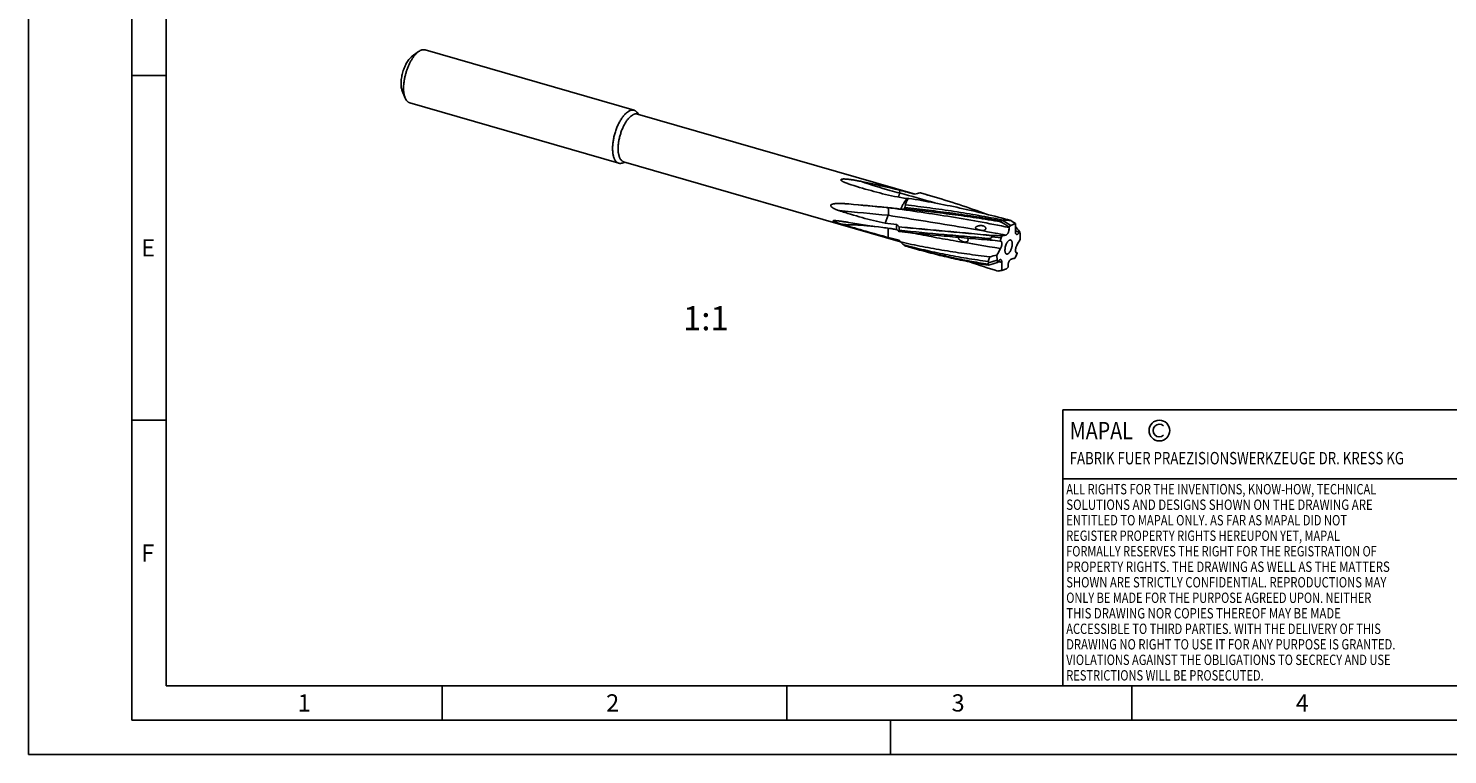
# Model space of a CAD drawing. Units: millimetres. Extents: x 0 to 420, y 0 to 297.
# Drawn here: x 0 to 206, y 0 to 105 of the extents above; entities that cross this region are included whole.
import ezdxf

# ---------------------------------------------------------------- set-up
doc = ezdxf.new("R2010")
doc.units = ezdxf.units.MM
doc.header["$LTSCALE"] = 23.1
for name, color, linetype in [('607509756-000-00-ED1_FORMAT', 7, 'CONTINUOUS'), ('607509756-000-00-ED1_TEXT', 7, 'CONTINUOUS'), ('607509756-000_CL', 7, 'CONTINUOUS')]:
    doc.layers.add(name, color=color, linetype=linetype)
doc.styles.get("Standard").update_dxf_attribs({"font": 'TXT.SHX', "width": 0.7})

# ---------------------------------------------------------------- blocks, each defined once
blk = doc.blocks.new('COPYRIGHT_BL2', base_point=(185, 30))
at = {"layer": '607509756-000-00-ED1_FORMAT', "color": 7, "linetype": 'CONTINUOUS'}
for p, q in [((220, 50), (150, 50)), ((150, 50), (150, 10)), ((220, 40), (150, 40))]:
    blk.add_line(p, q, dxfattribs=at)
at = {"layer": '607509756-000-00-ED1_FORMAT', "color": 3, "linetype": 'CONTINUOUS'}
blk.add_circle((164, 47), 1.5, dxfattribs=at)
blk.add_arc((164, 47), 0.915, 48.0077, 311.9923, dxfattribs=at)
at = {"layer": '607509756-000-00-ED1_FORMAT', "color": 2, "linetype": 'CONTINUOUS'}
for s, height, width, p in [('MAPAL', 2.5, 0.838095, (151, 45.75)), ('FABRIK FUER PRAEZISIONSWERKZEUGE DR. KRESS KG', 1.8, 0.781481, (151, 42.1)), ('ALL RIGHTS FOR THE INVENTIONS, KNOW-HOW, TECHNICAL', 1.5, 0.788095, (150.5, 37.75)), ('SOLUTIONS AND DESIGNS SHOWN ON THE DRAWING ARE', 1.5, 0.813147, (150.5, 35.5)), ('ENTITLED TO MAPAL ONLY. AS FAR AS MAPAL DID NOT', 1.5, 0.791287, (150.5, 33.25)), ('REGISTER PROPERTY RIGHTS HEREUPON YET, MAPAL', 1.5, 0.780303, (150.5, 31)), ('FORMALLY RESERVES THE RIGHT FOR THE REGISTRATION OF', 1.5, 0.776377, (150.5, 28.75)), ('PROPERTY RIGHTS. THE DRAWING AS WELL AS THE MATTERS', 1.5, 0.80859, (150.5, 26.5)), ('SHOWN ARE STRICTLY CONFIDENTIAL. REPRODUCTIONS MAY', 1.5, 0.795714, (150.5, 24.25)), ('ONLY BE MADE FOR THE PURPOSE AGREED UPON. NEITHER', 1.5, 0.779883, (150.5, 22)), ('THIS DRAWING NOR COPIES THEREOF MAY BE MADE', 1.5, 0.803433, (150.5, 19.75)), ('ACCESSIBLE TO THIRD PARTIES. WITH THE DELIVERY OF THIS', 1.5, 0.784392, (150.5, 17.5)), ('DRAWING NO RIGHT TO USE IT FOR ANY PURPOSE IS GRANTED.', 1.5, 0.794974, (150.5, 15.25)), ('VIOLATIONS AGAINST THE OBLIGATIONS TO SECRECY AND USE', 1.5, 0.784816, (150.5, 13)), ('RESTRICTIONS WILL BE PROSECUTED.  ', 1.5, 0.785014, (150.5, 10.75))]:
    blk.add_text(s, height=height, dxfattribs=dict(at, width=width)).set_placement(p)

msp = doc.modelspace()

# ---------------------------------------------------------------- linework, layer by layer
at = {"layer": '607509756-000-00-ED1_FORMAT', "color": 3, "linetype": 'CONTINUOUS'}
for p, q in [((0, 0), (0, 297)), ((15, 5), (15, 292)), ((15, 98.5), (20, 98.5)), ((15, 48.5), (20, 48.5)), ((60, 10), (60, 5)), ((110, 10), (110, 5)), ((160, 10), (160, 5)), ((15, 5), (415, 5)), ((125, 0), (125, 5)), ((0, 0), (420, 0))]:
    msp.add_line(p, q, dxfattribs=at)
at = {"layer": '607509756-000-00-ED1_FORMAT', "color": 7, "linetype": 'CONTINUOUS'}
for q in [(20, 287), (410, 10)]:
    msp.add_line((20, 10), q, dxfattribs=at)
at = {"layer": '607509756-000_CL', "color": 7, "linetype": 'CONTINUOUS'}
for p, q in [((55.6693, 101.3207), (56.5787, 101.9711)), ((57.5145, 102.2128), (87.8254, 93.4628)), ((54.2098, 96.2648), (54.6327, 95.2299)), ((55.2957, 94.5266), (85.6066, 85.7766)), ((88.2435, 93.1788), (88.5263, 92.8441)), ((88.3145, 92.9053), (128.5809, 81.2814)), ((86.1117, 85.7942), (86.5294, 85.9266)), ((86.3176, 85.9877), (126.4749, 74.3953)), ((126.3855, 81.8529), (126.3329, 81.4656)), ((129.6806, 81.3803), (129.3703, 81.4694)), ((129.6806, 81.3803), (130.8009, 81.0568)), ((124.2171, 77.0953), (124.6517, 78.2282)), ((124.364, 79.3729), (124.5311, 79.3438)), ((124.6941, 75.006), (124.6701, 76.3485)), ((141.2872, 77.4636), (141.3492, 77.52)), ((141.2872, 77.4636), (142.4676, 76.7662)), ((142.2084, 76.5526), (142.1861, 76.5664)), ((142.4676, 76.7662), (142.2084, 76.5526)), ((142.2084, 76.5526), (142.2213, 76.4495)), ((142.4676, 76.7662), (143.1427, 77.0109)), ((126.312, 74.5901), (126.274, 74.6355)), ((126.5326, 74.3271), (126.5112, 74.3528)), ((139.7207, 75.0988), (139.764, 75.2735)), ((139.7207, 75.0988), (141.0844, 74.9776)), ((139.764, 75.2735), (139.7746, 75.2851)), ((140.913, 74.4923), (140.887, 74.4954)), ((141.0844, 74.9776), (140.913, 74.4923)), ((140.913, 74.4923), (140.9718, 74.4869)), ((140.9718, 74.4869), (140.9768, 74.4863)), ((141.2169, 75.2458), (141.0844, 74.9776)), ((143.7243, 75.865), (143.6667, 75.7551)), ((143.7243, 75.865), (143.7096, 75.883)), ((143.807, 75.5111), (143.7243, 75.865)), ((143.836, 74.7801), (143.807, 75.5111)), ((127.4618, 73.6941), (127.2002, 73.7701)), ((127.4618, 73.6941), (128.5821, 73.3707)), ((140.4474, 72.4594), (140.4763, 71.7283)), ((143.0665, 71.9936), (143.1989, 72.2618)), ((143.1989, 72.2618), (143.3703, 72.7471)), ((143.3703, 72.7471), (143.3115, 72.7526)), ((143.3703, 72.7471), (143.3573, 72.7553)), ((139.2217, 71.353), (139.1772, 71.5115)), ((139.2217, 71.353), (140.4763, 71.7283)), ((140.4763, 71.7283), (140.559, 71.3744)), ((140.559, 71.3744), (140.5347, 71.3677)), ((140.559, 71.3744), (140.6166, 71.4844)), ((141.1407, 70.2286), (141.8157, 70.4733)), ((141.8157, 70.4733), (142.0749, 70.6868)), ((142.0749, 70.6868), (142.062, 70.79))]:
    msp.add_line(p, q, dxfattribs=at)
at = {"layer": '607509756-000_CL', "color": 9, "linetype": 'CONTINUOUS'}
for p, q in [((142.1861, 76.5664), (142.1956, 76.4548)), ((142.2213, 76.4495), (142.1956, 76.4548)), ((143.7096, 75.883), (143.6424, 75.7646)), ((143.6667, 75.7551), (143.6424, 75.7646)), ((143.3115, 72.7526), (143.2296, 72.7907)), ((143.3573, 72.7553), (143.2891, 72.763))]:
    msp.add_line(p, q, dxfattribs=at)
at = {"layer": '607509756-000_CL', "color": 7, "linetype": 'CONTINUOUS'}
for centre, radius, start, end in [((97.8217, -91.9578), 175.1282, 80.268702, 80.876189), ((92.6622, -49.5002), 135.6131, 74.650215, 75.601009), ((124.9034, 102.2288), 21.7249, 276.660727, 277.292891), ((165.2853, -40.7574), 127.4389, 106.414647, 106.748787), ((96.6644, -37.1959), 123.0814, 73.897925, 74.636971), ((129.1841, 80.7306), 0.7619, 75.850122, 83.312317), ((74.695, -365.5805), 447.717, 83.354621, 83.630589), ((126.6137, 89.8832), 10.7553, 269.4294, 271.99823), ((134.5874, 75.8886), 8.2629, 155.347214, 156.869341), ((128.8973, 79.0033), 1.8497, 156.841547, 169.664803), ((150.9021, 266.842), 192.2912, 261.924069, 262.524771), ((163.7586, 405.7376), 331.0125, 263.139278, 263.436456), ((136.2501, 88.6398), 16.2033, 230.233491, 232.049174), ((135.3395, 85.6287), 12.8441, 222.844518, 224.931491), ((129.5475, 77.1967), 3.3623, 190.960582, 191.231318), ((119.9528, 40.3773), 42.4731, 58.434935, 60.365144), ((143.5153, 68.2633), 9.4662, 103.613712, 105.107854), ((141.439, 67.7397), 9.7807, 84.043883, 90.526403), ((104.8406, 20.0025), 68.6804, 56.104124, 56.793532), ((34.3081, 77.2421), 108.8348, 359.259846, 359.87824), ((196.1463, 118.9067), 67.8281, 218.60493, 219.368445), ((149.4143, 176.8638), 104.8146, 256.358455, 257.245545), ((127.1447, 75.294), 1.0917, 217.101078, 220.175319), ((132.5177, 75.8867), 6.2324, 178.384046, 180.219053), ((213.2306, 147.3714), 113.3665, 219.941094, 220.097708), ((137.7858, 47.8671), 26.8083, 83.357119, 86.411083), ((150.8252, 66.0466), 14.3267, 140.8138, 142.133781), ((139.8807, 52.6851), 22.6002, 86.61075, 90.269036), ((145.0756, 57.9104), 17.7597, 100.810285, 102.549034), ((34.7, 133.687), 124.0189, 331.140406, 331.641709), ((151.7823, 157.9452), 87.6911, 253.898331, 254.660189), ((146.7702, 46.0561), 27.1498, 103.467153, 105.752036), ((249.5833, 13.5524), 124.0189, 151.140406, 151.641709), ((148.3607, 80.6625), 9.3572, 236.336427, 237.675464), ((143.3235, 72.8831), 0.1311, 245.297027, 264.727626), ((168.2785, 161.6647), 95.6316, 250.579191, 253.149218), ((146.2355, 69.485), 7.2583, 165.085923, 166.924703), ((149.5515, 38.7835), 33.8087, 105.468065, 107.784455), ((119.0901, 212.3302), 143.8023, 278.585165, 278.820503), ((249.9752, 69.9973), 108.8348, 179.259846, 179.87824), ((139.2077, 89.329), 17.7597, 280.810285, 282.549034)]:
    msp.add_arc(centre, radius, start, end, dxfattribs=at)
at = {"layer": '607509756-000_CL', "color": 9, "linetype": 'CONTINUOUS'}
for centre, radius, start, end in [((88.1352, -63.0581), 149.4863, 73.151221, 75.195216), ((279.4357, 1753.5685), 1682.4754, 264.4793926, 264.7214513), ((276.0296, 1719.2849), 1646.9241, 264.5278919, 264.7219692), ((164.4107, 257.9653), 185.8709, 257.829038, 258.065054), ((77.1904, -93.3986), 181.7472, 68.553735, 68.725228), ((143.3046, 72.9089), 0.1467, 250.946017, 259.13156), ((143.3064, 72.9179), 0.1558, 259.127724, 263.622596), ((178.5792, 223.8417), 156.9664, 256.013458, 256.204544)]:
    msp.add_arc(centre, radius, start, end, dxfattribs=at)
at = {"layer": '607509756-000_CL', "color": 7, "linetype": 'CONTINUOUS'}
for centre, major_axis, ratio, start_param, end_param in [((121.8095, 79.4891), (19.7803, -4.3214), 0.16550351, 1.37363562, 1.658004), ((121.8095, 79.4891), (19.0083, -1.7422), 0.00620686, 1.4365667, 1.72093507), ((121.8095, 79.4891), (17.5101, -2.5753), 0.15390668, -1.71357939, -1.42921101), ((147.5219, 72.0666), (6.542, -5.2616), 0.3027426, 3.10205795, 3.15813457), ((147.5219, 72.0666), (7.9746, -2.8721), 0.46845373, -3.11559387, -3.05951725), ((147.5219, 72.0666), (8.3942, 0.7483), 0.32979885, -3.07181134, -3.01573472)]:
    msp.add_ellipse(centre, major_axis=major_axis, ratio=ratio, start_param=start_param, end_param=end_param, dxfattribs=at)
for points, knots in [([(55.5391, 101.2178), (55.4715, 101.1592), (55.3376, 101.0268), (55.15, 100.7992), (54.9687, 100.5362), (54.7966, 100.2421), (54.6364, 99.9217), (54.4909, 99.5802), (54.3623, 99.2229), (54.2528, 98.8559), (54.1642, 98.4851), (54.0978, 98.1165), (54.0549, 97.7561), (54.036, 97.4098), (54.0414, 97.0832), (54.0711, 96.7815), (54.1245, 96.5095), (54.1784, 96.3418), (54.2098, 96.2648)], [0, 0, 0, 0, 0.05013492, 0.10531695, 0.16513388, 0.22898934, 0.29615145, 0.3657891, 0.43700216, 0.50884868, 0.58037023, 0.65061684, 0.71867201, 0.78367931, 0.84487117, 0.90160324, 0.95339731, 1, 1, 1, 1]), ([(56.4051, 101.8338), (56.315, 101.7558), (56.1364, 101.5792), (55.8863, 101.2756), (55.6445, 100.925), (55.4151, 100.533), (55.2015, 100.1057), (55.0075, 99.6503), (54.8361, 99.174), (54.6901, 98.6847), (54.5719, 98.1902), (54.4834, 97.6988), (54.4262, 97.2183), (54.401, 96.7565), (54.4082, 96.3211), (54.4478, 95.9188), (54.519, 95.5561), (54.5908, 95.3325), (54.6327, 95.2299)], [0, 0, 0, 0, 0.05013478, 0.10531696, 0.16513387, 0.22898932, 0.29615146, 0.36578909, 0.43700215, 0.50884867, 0.58037022, 0.65061683, 0.71867203, 0.78367929, 0.84487116, 0.90160326, 0.95339729, 1, 1, 1, 1]), ([(55.5391, 101.2178), (55.5499, 101.2271), (55.5921, 101.2629), (55.6359, 101.2968), (55.6693, 101.3207)], [0, 0, 0, 0, 0.25722823, 1, 1, 1, 1]), ([(56.4051, 101.8338), (56.4195, 101.8462), (56.4758, 101.894), (56.5342, 101.9392), (56.5787, 101.9711)], [0, 0, 0, 0, 0.25723522, 1, 1, 1, 1]), ([(56.5787, 101.9711), (56.6572, 102.0272), (56.813, 102.1235), (57.0214, 102.205), (57.1822, 102.2371), (57.2967, 102.2452), (57.4079, 102.238), (57.4797, 102.2228), (57.5145, 102.2128)], [0, 0, 0, 0, 0.28957667, 0.54735291, 0.66650417, 0.78062692, 0.8912236, 1, 1, 1, 1]), ([(54.6327, 95.2299), (54.6692, 95.1406), (54.7497, 94.9761), (54.8826, 94.7961), (55.0015, 94.6832), (55.0942, 94.6153), (55.1921, 94.5621), (55.2609, 94.5367), (55.2957, 94.5266)], [0, 0, 0, 0, 0.28957792, 0.5473537, 0.66650467, 0.78062721, 0.89122373, 1, 1, 1, 1]), ([(86.716, 93.0838), (86.6025, 92.9855), (86.3788, 92.7569), (86.0721, 92.357), (85.7812, 91.889), (85.5134, 91.3643), (85.2754, 90.796), (85.0733, 90.1982), (84.912, 89.586), (84.7956, 88.9748), (84.7271, 88.3798), (84.708, 87.8161), (84.7343, 87.3728), (84.7824, 87.0462), (84.8297, 86.8238), (84.8891, 86.6191), (84.96, 86.4332), (85.0422, 86.2674), (85.1352, 86.1226), (85.2386, 85.9998), (85.3519, 85.9), (85.4744, 85.8239), (85.5622, 85.7895), (85.6066, 85.7766)], [0, 0, 0, 0, 0.0553811, 0.1174966, 0.18552914, 0.25832722, 0.33451075, 0.41255292, 0.49085077, 0.56779107, 0.64181567, 0.71149001, 0.77558044, 0.80523762, 0.83318008, 0.85936007, 0.88376917, 0.90644728, 0.92749341, 0.94707779, 0.96545251, 0.98295549, 1, 1, 1, 1]), ([(86.716, 93.0838), (86.8078, 93.1633), (86.9493, 93.2702), (87.1489, 93.3798), (87.2916, 93.439), (87.4314, 93.4775), (87.5677, 93.4951), (87.6996, 93.4914), (87.7846, 93.4746), (87.8254, 93.4628)], [0, 0, 0, 0, 0.29832077, 0.43307624, 0.55893051, 0.67691521, 0.78846698, 0.89543116, 1, 1, 1, 1]), ([(87.316, 92.5642), (87.3986, 92.6357), (87.5259, 92.732), (87.7056, 92.8306), (87.834, 92.8838), (87.9598, 92.9185), (88.0825, 92.9343), (88.2013, 92.931), (88.2777, 92.9159), (88.3145, 92.9053)], [0, 0, 0, 0, 0.29832095, 0.43307619, 0.55893054, 0.67691521, 0.78846698, 0.89543116, 1, 1, 1, 1]), ([(87.8254, 93.4628), (87.8645, 93.4515), (87.9417, 93.4222), (88.0507, 93.3593), (88.1528, 93.2779), (88.2141, 93.2135), (88.2435, 93.1788)], [0, 0, 0, 0, 0.23807666, 0.48114571, 0.73381016, 1, 1, 1, 1]), ([(87.316, 92.5642), (87.2139, 92.4757), (87.0125, 92.27), (86.7365, 91.9101), (86.4747, 91.4888), (86.2337, 91.0166), (86.0195, 90.5051), (85.8375, 89.9671), (85.6924, 89.4162), (85.5877, 88.8661), (85.526, 88.3306), (85.5088, 87.8232), (85.5325, 87.4243), (85.5757, 87.1303), (85.6184, 86.9302), (85.6718, 86.7459), (85.7356, 86.5787), (85.8096, 86.4294), (85.8933, 86.2991), (85.9864, 86.1886), (86.0883, 86.0987), (86.1986, 86.0303), (86.2776, 85.9993), (86.3176, 85.9877)], [0, 0, 0, 0, 0.0553811, 0.11749659, 0.18552914, 0.25832722, 0.33451075, 0.41255292, 0.49085077, 0.56779107, 0.64181567, 0.71149002, 0.77558046, 0.80523765, 0.83318011, 0.85936009, 0.88376919, 0.9064473, 0.92749342, 0.94707779, 0.96545251, 0.98295549, 1, 1, 1, 1]), ([(85.6066, 85.7766), (85.6457, 85.7654), (85.7267, 85.749), (85.8524, 85.7441), (85.9822, 85.7586), (86.0684, 85.7804), (86.1117, 85.7942)], [0, 0, 0, 0, 0.23807665, 0.48114567, 0.73381011, 1, 1, 1, 1]), ([(118.5378, 82.9173), (118.5001, 82.9318), (118.4254, 82.9615), (118.3152, 83.0085), (118.2079, 83.0582), (118.1213, 83.1024), (118.0547, 83.14), (118.0068, 83.1692), (117.9612, 83.1998), (117.9186, 83.232), (117.8804, 83.2664), (117.8535, 83.2977), (117.8377, 83.3249), (117.83, 83.346), (117.8279, 83.3683), (117.834, 83.391), (117.849, 83.4116), (117.8712, 83.4289), (117.8984, 83.4429), (117.9395, 83.4582), (117.9947, 83.4712), (118.0631, 83.481), (118.1326, 83.4868), (118.2024, 83.4899), (118.2722, 83.4907), (118.3651, 83.4897), (118.4808, 83.485), (118.619, 83.4756), (118.7564, 83.4634), (118.8477, 83.4538), (118.8933, 83.4486)], [0, 0, 0, 0, 0.06144558, 0.12224526, 0.18223123, 0.24114164, 0.27006881, 0.29853784, 0.32642945, 0.35356815, 0.37968792, 0.40438638, 0.41608234, 0.42732345, 0.43830845, 0.44963403, 0.46218435, 0.47640416, 0.49202373, 0.50854968, 0.54294911, 0.57810546, 0.61349529, 0.64893108, 0.684339, 0.71968902, 0.79017502, 0.86037486, 0.93030783, 1, 1, 1, 1]), ([(118.8951, 82.7906), (118.8648, 82.8005), (118.745, 82.8405), (118.626, 82.8832), (118.5378, 82.9173)], [0, 0, 0, 0, 0.25187457, 1, 1, 1, 1]), ([(118.8933, 83.4486), (119.055, 83.4304), (119.3763, 83.3866), (119.8546, 83.3079), (120.3284, 83.2208), (120.6426, 83.1586), (120.7992, 83.1267)], [0, 0, 0, 0, 0.25251092, 0.50302995, 0.75207998, 1, 1, 1, 1]), ([(125.5915, 80.9547), (125.0187, 81.0825), (123.8813, 81.3503), (121.6409, 81.9353), (119.985, 82.4334), (118.8951, 82.7906)], [0, 0, 0, 0, 0.25351472, 0.50461833, 1, 1, 1, 1]), ([(126.1675, 80.8611), (126.1872, 80.9066), (126.2241, 81.0027), (126.2703, 81.1529), (126.3076, 81.3085), (126.3259, 81.4136), (126.3329, 81.4656)], [0, 0, 0, 0, 0.23687413, 0.49094277, 0.74961489, 1, 1, 1, 1]), ([(127.4233, 80.6505), (127.3348, 80.5513), (127.1618, 80.3334), (126.9247, 79.9714), (126.7025, 79.5662), (126.5698, 79.278), (126.5066, 79.1285)], [0, 0, 0, 0, 0.22352013, 0.46688572, 0.72697342, 1, 1, 1, 1]), ([(127.1967, 79.7308), (127.2014, 79.8128), (127.2271, 79.9809), (127.3181, 80.2279), (127.4641, 80.4663), (127.5911, 80.6103), (127.6612, 80.6796)], [0, 0, 0, 0, 0.22808072, 0.46911606, 0.72627844, 1, 1, 1, 1]), ([(127.6612, 80.6796), (128.8998, 80.4774), (131.3783, 80.0435), (135.0851, 79.2967), (138.782, 78.4453), (141.2326, 77.8057), (142.4539, 77.4676)], [0, 0, 0, 0, 0.24860625, 0.49837855, 0.74895841, 1, 1, 1, 1]), ([(130.8009, 81.0568), (132.1911, 80.6555), (134.9552, 79.8044), (137.6878, 78.8575), (139.0446, 78.362)], [0, 0, 0, 0, 0.50044057, 1, 1, 1, 1]), ([(117.5753, 78.8971), (117.491, 78.9251), (117.3649, 78.9694), (117.1983, 79.0335), (117.0736, 79.0849), (116.9496, 79.14), (116.8266, 79.1997), (116.7257, 79.2541), (116.6464, 79.3016), (116.5878, 79.3397), (116.5306, 79.3808), (116.4755, 79.4258), (116.4239, 79.476), (116.3864, 79.5236), (116.3635, 79.5664), (116.3518, 79.6006), (116.3478, 79.6359), (116.3529, 79.6699), (116.3661, 79.7003), (116.3848, 79.7264), (116.4071, 79.7487), (116.4399, 79.7743), (116.4849, 79.8004), (116.5421, 79.8252), (116.6012, 79.8454), (116.6819, 79.8679), (116.785, 79.8893), (116.9104, 79.9079), (117.0371, 79.9214), (117.1646, 79.9308), (117.2927, 79.937), (117.4642, 79.9418), (117.6794, 79.9421), (117.9382, 79.9358), (118.1975, 79.9243), (118.4572, 79.9084), (118.7171, 79.8891), (118.8904, 79.8742), (118.977, 79.8663)], [0, 0, 0, 0, 0.06327344, 0.09512367, 0.12713883, 0.15934394, 0.19177422, 0.22448193, 0.24096615, 0.25755546, 0.27426992, 0.29113544, 0.30818032, 0.3254026, 0.33405302, 0.34263653, 0.35102007, 0.35908459, 0.36683875, 0.37438636, 0.38182513, 0.38921528, 0.40395303, 0.41872576, 0.43355507, 0.44844225, 0.47836718, 0.50846758, 0.53870775, 0.56906163, 0.59950997, 0.63003817, 0.69128952, 0.75275227, 0.81438201, 0.87614757, 0.93802601, 1, 1, 1, 1]), ([(124.2171, 77.0953), (123.6608, 77.2098), (122.5485, 77.4593), (120.8868, 77.8866), (119.2267, 78.3641), (118.1253, 78.7139), (117.5753, 78.8971)], [0, 0, 0, 0, 0.24745693, 0.49657722, 0.74743929, 1, 1, 1, 1]), ([(124.6517, 78.2282), (124.672, 78.2811), (124.7058, 78.3947), (124.7371, 78.5726), (124.7495, 78.7558), (124.7422, 78.9314), (124.7195, 79.0668), (124.6907, 79.1609), (124.6658, 79.2194), (124.6372, 79.268), (124.6052, 79.3058), (124.57, 79.3321), (124.5438, 79.3416), (124.5311, 79.3438)], [0, 0, 0, 0, 0.14163943, 0.29478453, 0.45042624, 0.59928154, 0.73283213, 0.79176922, 0.84466972, 0.89134244, 0.93203945, 0.96766123, 1, 1, 1, 1]), ([(126.9887, 79.1345), (128.1422, 79.0197), (130.459, 78.7767), (133.9434, 78.3591), (137.4474, 77.8734), (139.7846, 77.4975), (140.9545, 77.2947)], [0, 0, 0, 0, 0.24682355, 0.49600458, 0.74718408, 1, 1, 1, 1]), ([(141.0481, 77.4024), (139.8794, 77.6153), (137.5437, 78.0105), (134.0398, 78.5219), (130.5528, 78.9612), (128.233, 79.2156), (127.0776, 79.3352)], [0, 0, 0, 0, 0.2526176, 0.50372934, 0.75297663, 1, 1, 1, 1]), ([(141.3492, 77.52), (140.169, 77.7613), (137.808, 78.2115), (134.2615, 78.7977), (130.7256, 79.3028), (128.3705, 79.5944), (127.1967, 79.7308)], [0, 0, 0, 0, 0.25220827, 0.5031805, 0.75256489, 1, 1, 1, 1]), ([(118.1024, 76.8816), (118.0263, 76.9043), (117.912, 76.9387), (117.7592, 76.9858), (117.6436, 77.022), (117.5271, 77.0591), (117.4099, 77.0973), (117.2919, 77.1369), (117.1931, 77.1711), (117.1138, 77.1996), (117.054, 77.2218), (116.9942, 77.2447), (116.9346, 77.2686), (116.8756, 77.2936), (116.8274, 77.3158), (116.7904, 77.3346), (116.7645, 77.349), (116.7411, 77.3635), (116.7218, 77.3777), (116.7092, 77.3898), (116.7026, 77.3991), (116.699, 77.4065), (116.6979, 77.4157), (116.7031, 77.425), (116.7118, 77.4316), (116.7229, 77.4368), (116.7361, 77.4409), (116.7565, 77.4456), (116.7849, 77.4494), (116.8351, 77.453), (116.8742, 77.4533), (116.901, 77.453)], [0, 0, 0, 0, 0.13771758, 0.2072937, 0.27739513, 0.34806641, 0.41936146, 0.49134434, 0.56408551, 0.60075981, 0.63763868, 0.67470762, 0.71191672, 0.74912528, 0.78594064, 0.80390029, 0.82120447, 0.83733954, 0.85152354, 0.8628958, 0.86739937, 0.87117859, 0.87717586, 0.88263256, 0.88875439, 0.89585188, 0.90386832, 0.91267025, 0.93213585, 0.95348417, 1, 1, 1, 1]), ([(116.901, 77.453), (116.9377, 77.4526), (117.0129, 77.4498), (117.1686, 77.4391), (117.3709, 77.4191), (117.6197, 77.389), (117.8746, 77.3543), (118.1336, 77.3163), (118.4845, 77.2618), (118.7487, 77.2181), (118.9255, 77.1881)], [0, 0, 0, 0, 0.05380599, 0.11046978, 0.22913049, 0.35233175, 0.4784983, 0.60678548, 0.73667741, 1, 1, 1, 1]), ([(124.6941, 75.006), (124.1547, 75.15), (123.0689, 75.4471), (121.4316, 75.909), (119.773, 76.3875), (118.6613, 76.7149), (118.1024, 76.8816)], [0, 0, 0, 0, 0.24438365, 0.49273277, 0.7446967, 1, 1, 1, 1]), ([(125.9222, 76.8946), (125.9157, 76.8338), (125.8934, 76.5979), (125.8839, 76.3607), (125.8855, 76.185)], [0, 0, 0, 0, 0.25829528, 1, 1, 1, 1]), ([(126.2465, 76.5575), (127.3497, 76.4457), (129.5732, 76.2324), (132.9337, 75.9276), (136.3403, 75.6188), (138.6254, 75.4004), (139.7746, 75.2851)], [0, 0, 0, 0, 0.24480345, 0.49318209, 0.74499293, 1, 1, 1, 1]), ([(126.2877, 76.0624), (126.2744, 76.142), (126.2543, 76.3014), (126.2486, 76.4621), (126.2496, 76.5419)], [0, 0, 0, 0, 0.50279093, 1, 1, 1, 1]), ([(139.764, 75.2735), (138.6159, 75.3882), (136.3329, 75.6056), (132.9298, 75.9131), (129.5728, 76.2171), (127.3515, 76.4302), (126.2496, 76.5419)], [0, 0, 0, 0, 0.25501807, 0.50683083, 0.75520542, 1, 1, 1, 1]), ([(138.5555, 76.0282), (138.5208, 76.0216), (138.4501, 76.015), (138.3446, 76.0174), (138.2414, 76.0274), (138.11, 76.0468), (137.954, 76.0789), (137.8043, 76.1198), (137.6912, 76.1584), (137.6109, 76.1903), (137.5347, 76.2266), (137.464, 76.2686), (137.4114, 76.311), (137.3775, 76.3518), (137.3583, 76.3872), (137.3514, 76.4214), (137.3539, 76.4502), (137.363, 76.4808), (137.3859, 76.517), (137.411, 76.5407), (137.4246, 76.5518)], [0, 0, 0, 0, 0.07150511, 0.14308789, 0.21318845, 0.28128963, 0.4116344, 0.53531884, 0.59499524, 0.65328694, 0.71016926, 0.76556121, 0.81939243, 0.84589695, 0.87248082, 0.90008974, 0.91489486, 0.93060104, 0.9643987, 1, 1, 1, 1]), ([(137.4246, 76.5518), (137.4383, 76.563), (137.4673, 76.5831), (137.5286, 76.6166), (137.6086, 76.6492), (137.7066, 76.6785), (137.7727, 76.6933), (137.8057, 76.6996)], [0, 0, 0, 0, 0.12847808, 0.25617497, 0.50787871, 0.75546757, 1, 1, 1, 1]), ([(137.8057, 76.6996), (137.8639, 76.7107), (137.9811, 76.7266), (138.158, 76.7335), (138.3345, 76.7211), (138.4794, 76.6896), (138.5895, 76.6451), (138.6669, 76.5997), (138.7346, 76.5405), (138.787, 76.4677), (138.8186, 76.3846), (138.8261, 76.2978), (138.809, 76.2141), (138.7813, 76.1647), (138.7642, 76.1431)], [0, 0, 0, 0, 0.12651816, 0.25207276, 0.37748318, 0.50340458, 0.56679946, 0.63041623, 0.69408735, 0.7574825, 0.82010543, 0.8814023, 0.94114943, 1, 1, 1, 1]), ([(142.2213, 76.4495), (142.2267, 76.406), (142.2302, 76.3132), (142.2178, 76.1691), (142.1888, 76.0184), (142.1591, 75.918), (142.1417, 75.8683)], [0, 0, 0, 0, 0.22226321, 0.46955949, 0.73238514, 1, 1, 1, 1]), ([(126.2853, 75.8629), (128.4456, 75.6186), (131.7162, 75.3031), (136.1116, 74.9172), (138.3414, 74.723), (139.4639, 74.6228)], [0, 0, 0, 0, 0.49271838, 0.74459265, 1, 1, 1, 1]), ([(139.5151, 74.8406), (138.3893, 74.9431), (136.1522, 75.1401), (131.741, 75.5237), (128.4574, 75.8289), (126.2877, 76.0624)], [0, 0, 0, 0, 0.25530423, 0.50716837, 1, 1, 1, 1]), ([(126.5112, 74.3528), (127.5569, 74.1159), (129.6657, 73.6739), (132.8642, 73.1017), (136.1131, 72.6067), (138.2986, 72.3211), (139.3997, 72.1863)], [0, 0, 0, 0, 0.24601323, 0.49428933, 0.74545974, 1, 1, 1, 1]), ([(126.9323, 73.9359), (126.8574, 74.0004), (126.7187, 74.1252), (126.5892, 74.2601), (126.5326, 74.3271)], [0, 0, 0, 0, 0.52946939, 1, 1, 1, 1]), ([(135.2192, 74.5386), (135.1983, 74.5507), (135.1568, 74.5761), (135.0963, 74.6179), (135.0374, 74.6642), (134.9812, 74.7164), (134.9388, 74.766), (134.9102, 74.8107), (134.8932, 74.8468), (134.8831, 74.8843), (134.882, 74.9208), (134.8898, 74.9535), (134.8999, 74.9724), (134.9056, 74.9808)], [0, 0, 0, 0, 0.12176512, 0.24518699, 0.37081247, 0.49935577, 0.6315321, 0.69895826, 0.76643706, 0.83206802, 0.89319252, 0.94873624, 1, 1, 1, 1]), ([(134.9056, 74.9808), (134.9082, 74.9846), (134.9192, 74.9992), (134.9325, 75.0117), (134.9432, 75.02)], [0, 0, 0, 0, 0.25529994, 1, 1, 1, 1]), ([(136.2557, 74.6015), (136.2501, 74.5762), (136.2323, 74.5269), (136.1878, 74.4623), (136.129, 74.4109), (136.0387, 74.3626), (135.9383, 74.3416), (135.8388, 74.3395), (135.7411, 74.3468), (135.6216, 74.3699), (135.4827, 74.4132), (135.348, 74.469), (135.2615, 74.514), (135.2192, 74.5386)], [0, 0, 0, 0, 0.06516904, 0.13044913, 0.19553483, 0.26010766, 0.3866352, 0.44899511, 0.51077197, 0.63307455, 0.75472554, 0.87669634, 1, 1, 1, 1]), ([(136.1451, 74.9147), (136.1672, 74.8949), (136.2072, 74.851), (136.2483, 74.7728), (136.2663, 74.6874), (136.2618, 74.6294), (136.2557, 74.6015)], [0, 0, 0, 0, 0.25627922, 0.50640019, 0.7533003, 1, 1, 1, 1]), ([(138.7642, 76.1431), (138.7523, 76.1279), (138.7245, 76.0997), (138.6743, 76.0665), (138.6171, 76.0425), (138.5764, 76.0322), (138.5555, 76.0282)], [0, 0, 0, 0, 0.23878717, 0.48377887, 0.73759858, 1, 1, 1, 1]), ([(141.1472, 74.2038), (141.1502, 74.1739), (141.1529, 74.1112), (141.1471, 73.9786), (141.119, 73.8054), (141.0585, 73.6023), (141.0003, 73.4726), (140.9669, 73.412)], [0, 0, 0, 0, 0.10978954, 0.22838769, 0.48367948, 0.74750328, 1, 1, 1, 1]), ([(140.9768, 74.4863), (140.988, 74.4849), (141.0102, 74.479), (141.0409, 74.4614), (141.0682, 74.4356), (141.1015, 74.3886), (141.1319, 74.3103), (141.1434, 74.2416), (141.1472, 74.2038)], [0, 0, 0, 0, 0.09523852, 0.19258314, 0.29672397, 0.41120833, 0.67822553, 1, 1, 1, 1]), ([(142.1417, 74.5377), (142.1151, 74.5147), (142.0625, 74.4619), (141.9896, 74.3705), (141.9196, 74.2643), (141.8302, 74.102), (141.7361, 73.8777), (141.6558, 73.5946), (141.6185, 73.3551), (141.6099, 73.1715), (141.6142, 73.0459), (141.6289, 72.9317), (141.6538, 72.8309), (141.6884, 72.7455), (141.7196, 72.697), (141.7369, 72.6766)], [0, 0, 0, 0, 0.05225995, 0.11027078, 0.17346903, 0.24104592, 0.38521137, 0.53381226, 0.67720901, 0.74414241, 0.80655372, 0.86366867, 0.91496863, 0.96029429, 1, 1, 1, 1]), ([(142.1417, 75.8683), (142.1185, 75.8022), (142.0784, 75.7073), (142.0127, 75.5918), (141.9615, 75.5176), (141.9083, 75.4554), (141.8542, 75.4064), (141.8003, 75.3719), (141.7626, 75.3584), (141.7446, 75.3549)], [0, 0, 0, 0, 0.31295531, 0.45840672, 0.59315926, 0.71527906, 0.82364246, 0.91805922, 1, 1, 1, 1]), ([(142.1417, 72.7017), (142.1753, 72.7308), (142.2413, 72.7996), (142.3306, 72.9207), (142.4143, 73.0632), (142.4898, 73.2227), (142.5546, 73.3945), (142.6069, 73.5731), (142.645, 73.7532), (142.6677, 73.9291), (142.6743, 74.0954), (142.6648, 74.2472), (142.6393, 74.3799), (142.604, 74.4754), (142.5673, 74.5374), (142.5374, 74.5748), (142.5043, 74.6049), (142.4681, 74.6272), (142.4291, 74.6414), (142.373, 74.6494), (142.3296, 74.6423), (142.3018, 74.6335)], [0, 0, 0, 0, 0.05824229, 0.1242058, 0.19676055, 0.27433404, 0.3550679, 0.43693945, 0.51786945, 0.59582546, 0.66892857, 0.73557345, 0.79457932, 0.84541004, 0.86789733, 0.88863298, 0.90792047, 0.92618551, 0.94396143, 0.96184083, 1, 1, 1, 1]), ([(142.3018, 74.6335), (142.2741, 74.6247), (142.2172, 74.5974), (142.167, 74.5596), (142.1417, 74.5377)], [0, 0, 0, 0, 0.46437177, 1, 1, 1, 1]), ([(143.284, 75.45), (143.272, 75.4543), (143.2483, 75.4669), (143.2177, 75.4956), (143.1915, 75.5335), (143.1699, 75.58), (143.1531, 75.6345), (143.1366, 75.7203), (143.1332, 75.7889), (143.1338, 75.8362)], [0, 0, 0, 0, 0.08738767, 0.18114473, 0.28507196, 0.4015509, 0.5315557, 0.67519414, 1, 1, 1, 1]), ([(143.3616, 75.4452), (143.3484, 75.4426), (143.322, 75.4404), (143.296, 75.4457), (143.284, 75.45)], [0, 0, 0, 0, 0.51222357, 1, 1, 1, 1]), ([(143.6667, 75.7551), (143.6452, 75.714), (143.6005, 75.639), (143.5345, 75.5567), (143.4795, 75.5058), (143.4296, 75.4694), (143.3887, 75.4507), (143.3616, 75.4452)], [0, 0, 0, 0, 0.31173956, 0.585092, 0.70535654, 0.81423588, 1, 1, 1, 1]), ([(127.2002, 73.7701), (127.152, 73.798), (127.0616, 73.8516), (126.9731, 73.9082), (126.9323, 73.9359)], [0, 0, 0, 0, 0.53015146, 1, 1, 1, 1]), ([(139.1772, 71.5115), (138.1318, 71.6594), (136.0559, 71.9768), (132.9709, 72.5336), (129.9306, 73.1781), (127.9267, 73.6724), (126.9323, 73.9359)], [0, 0, 0, 0, 0.25360519, 0.50434886, 0.75288837, 1, 1, 1, 1]), ([(128.5821, 73.3707), (129.4499, 73.1202), (131.196, 72.6453), (133.8417, 72.0121), (136.5193, 71.4535), (138.3196, 71.1287), (139.2251, 70.9766)], [0, 0, 0, 0, 0.24827207, 0.49725384, 0.74762436, 1, 1, 1, 1]), ([(139.1654, 71.127), (138.2649, 71.2697), (136.4749, 71.5743), (133.8123, 72.0986), (131.1824, 72.6939), (129.4466, 73.1416), (128.5842, 73.3782)], [0, 0, 0, 0, 0.25270976, 0.50322087, 0.75210392, 1, 1, 1, 1]), ([(139.1772, 71.5115), (139.1936, 71.5683), (139.2613, 71.7953), (139.3375, 72.0198), (139.3997, 72.1863)], [0, 0, 0, 0, 0.2497594, 1, 1, 1, 1]), ([(141.7369, 72.6766), (141.7487, 72.6626), (141.7742, 72.6374), (141.8188, 72.6098), (141.8677, 72.5944), (141.9198, 72.5919), (141.9742, 72.6018), (142.0301, 72.6238), (142.087, 72.6574), (142.1234, 72.6859), (142.1417, 72.7017)], [0, 0, 0, 0, 0.11988792, 0.2316941, 0.34030325, 0.45117364, 0.56935182, 0.69873161, 0.84183953, 1, 1, 1, 1]), ([(143.1361, 73.0356), (143.1332, 73.0656), (143.1304, 73.1282), (143.1363, 73.2608), (143.1643, 73.434), (143.2249, 73.6372), (143.283, 73.7669), (143.3164, 73.8275)], [0, 0, 0, 0, 0.10978954, 0.22838769, 0.48367948, 0.74750328, 1, 1, 1, 1]), ([(143.2368, 72.7842), (143.2227, 72.796), (143.1965, 72.8267), (143.1676, 72.8846), (143.1468, 72.9557), (143.1389, 73.0078), (143.1361, 73.0356)], [0, 0, 0, 0, 0.19948695, 0.43039441, 0.69731512, 1, 1, 1, 1]), ([(143.2687, 72.764), (143.2659, 72.7653), (143.2547, 72.771), (143.2442, 72.7782), (143.2368, 72.7842)], [0, 0, 0, 0, 0.24497313, 1, 1, 1, 1]), ([(140.6166, 71.4844), (140.6382, 71.5255), (140.6828, 71.6005), (140.7488, 71.6828), (140.8038, 71.7337), (140.8537, 71.77), (140.8947, 71.7887), (140.9217, 71.7942)], [0, 0, 0, 0, 0.31173956, 0.585092, 0.70535654, 0.81423588, 1, 1, 1, 1]), ([(140.9217, 71.7942), (140.9319, 71.7962), (140.9521, 71.7985), (140.9723, 71.7965), (140.9819, 71.7944)], [0, 0, 0, 0, 0.5119016, 1, 1, 1, 1]), ([(140.9819, 71.7944), (140.995, 71.7916), (141.021, 71.7818), (141.062, 71.7501), (141.0918, 71.7068), (141.1132, 71.6587), (141.1323, 71.5993), (141.1472, 71.5134), (141.15, 71.4414), (141.1495, 71.4032)], [0, 0, 0, 0, 0.08772961, 0.18013673, 0.33762213, 0.42791143, 0.52642881, 0.74801479, 1, 1, 1, 1]), ([(142.062, 70.79), (142.0566, 70.8334), (142.0531, 70.9263), (142.0655, 71.0703), (142.0946, 71.221), (142.1243, 71.3214), (142.1417, 71.3712)], [0, 0, 0, 0, 0.22226321, 0.46955949, 0.73238514, 1, 1, 1, 1]), ([(142.1417, 71.3712), (142.1648, 71.4373), (142.2049, 71.5321), (142.2706, 71.6476), (142.3218, 71.7218), (142.375, 71.784), (142.4291, 71.833), (142.4831, 71.8675), (142.5207, 71.8811), (142.5387, 71.8845)], [0, 0, 0, 0, 0.31295531, 0.45840672, 0.59315926, 0.71527906, 0.82364246, 0.91805922, 1, 1, 1, 1])]:
    msp.add_open_spline(points, degree=3, knots=knots, dxfattribs=at)
at = {"layer": '607509756-000_CL', "color": 9, "linetype": 'CONTINUOUS'}
for points, knots in [([(126.3329, 81.4656), (125.8674, 81.5817), (124.0039, 82.0702), (122.1637, 82.6467), (120.7992, 83.1267)], [0, 0, 0, 0, 0.2490908, 1, 1, 1, 1]), ([(142.1956, 76.4548), (140.7173, 76.7628), (137.7622, 77.3372), (133.3287, 78.0909), (128.9203, 78.7533), (125.9895, 79.1517), (124.5311, 79.3438)], [0, 0, 0, 0, 0.25304574, 0.50437812, 0.75351467, 1, 1, 1, 1]), ([(135.6365, 76.4476), (133.7956, 76.7605), (130.1346, 77.3581), (126.4707, 77.9372), (124.6517, 78.2282)], [0, 0, 0, 0, 0.50338938, 1, 1, 1, 1]), ([(122.7402, 76.6082), (122.3595, 76.6446), (120.8164, 76.7776), (119.2685, 76.854), (118.1024, 76.8816)], [0, 0, 0, 0, 0.24691436, 1, 1, 1, 1]), ([(141.7446, 75.3549), (141.2344, 75.4515), (139.201, 75.8302), (137.1637, 76.188), (135.6365, 76.4476)], [0, 0, 0, 0, 0.25104411, 1, 1, 1, 1]), ([(142.1956, 76.4548), (142.1994, 76.4114), (142.2017, 76.3188), (142.1934, 76.1746), (142.1738, 76.0223), (142.1536, 75.9195), (142.1417, 75.8683)], [0, 0, 0, 0, 0.22116639, 0.46913613, 0.73280404, 1, 1, 1, 1]), ([(140.9669, 73.412), (138.8158, 73.7576), (135.6048, 74.2837), (131.3518, 75.0432), (129.2484, 75.446), (128.2026, 75.6546)], [0, 0, 0, 0, 0.50430368, 0.75315538, 1, 1, 1, 1]), ([(140.9786, 74.4829), (140.9981, 74.4755), (141.0261, 74.4563), (141.0568, 74.4219), (141.0882, 74.3755), (141.1213, 74.3026), (141.1393, 74.2387), (141.1472, 74.2038)], [0, 0, 0, 0, 0.18533957, 0.29221196, 0.41033917, 0.68206227, 1, 1, 1, 1]), ([(143.6424, 75.7646), (143.6194, 75.7241), (143.5738, 75.6502), (143.5108, 75.5668), (143.4609, 75.5136), (143.4266, 75.483), (143.3941, 75.46), (143.3721, 75.449), (143.3616, 75.4452)], [0, 0, 0, 0, 0.32330781, 0.60343866, 0.72399905, 0.83029444, 0.92209891, 1, 1, 1, 1])]:
    msp.add_open_spline(points, degree=3, knots=knots, dxfattribs=at)

# ---------------------------------------------------------------- block references
at = {"layer": '607509756-000-00-ED1_FORMAT', "color": 3, "linetype": 'CONTINUOUS'}
msp.add_blockref('COPYRIGHT_BL2', (185, 30), dxfattribs=at)

# ---------------------------------------------------------------- texts
at = {"layer": '607509756-000-00-ED1_FORMAT', "color": 2, "linetype": 'CONTINUOUS', "char_height": 2.5, "attachment_point": 1, "line_spacing_factor": 0.9}
for s, insert, width in [('E', (16.369, 74.75), 3.392857), ('F', (16.369, 30.5), 3.392857), ('1', (39.0476, 8.75), 2.857143), ('2', (83.7798, 8.75), 3.660714), ('3', (133.869, 8.75), 3.392857), ('4', (183.7798, 8.75), 3.660714)]:
    msp.add_mtext(s, dxfattribs=dict(at, insert=insert, width=width))
at = {"layer": '607509756-000-00-ED1_TEXT', "color": 2, "linetype": 'CONTINUOUS', "insert": (101.5551, 65.0505), "char_height": 3.5, "width": 7.875, "attachment_point": 3, "line_spacing_factor": 0.9}
msp.add_mtext('1:1', dxfattribs=at)

doc.saveas('drawing.dxf')
